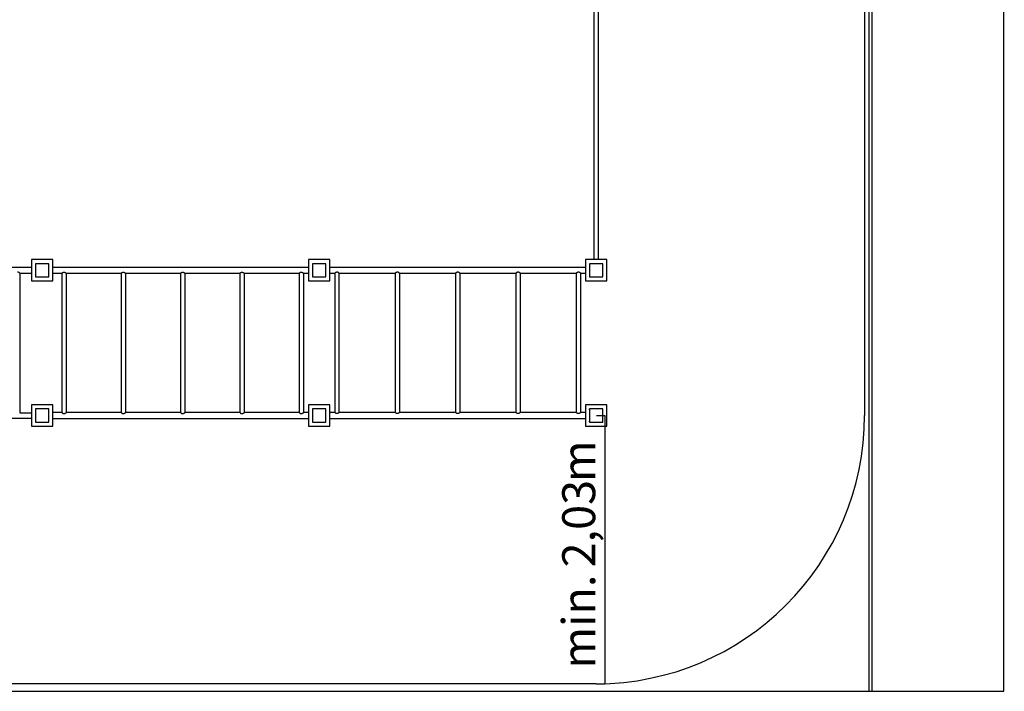
# Model space of a CAD drawing. Units: millimetres. Extents: x -5844 to 7181, y -5338 to 6666.
# Drawn here: x -282 to 7181, y -5338 to -249 of the extents above; entities that cross this region are included whole.
import ezdxf

# ---------------------------------------------------------------- set-up
doc = ezdxf.new("R2010")
doc.units = ezdxf.units.MM
doc.layers.add('1', color=7, linetype='Continuous')
doc.styles.add('SLDTEXTSTYLE0', font='TXT', dxfattribs={"width": 0.75})
doc.dimstyles.new('SLDDIMSTYLE0', dxfattribs={"dimtxt": 250, "dimasz": 3.302, "dimexe": 0, "dimexo": 0.0625, "dimgap": 62.5, "dimtad": 1, "dimrnd": 1e-09, "dimzin": 12, "dimdsep": 46, "dimtxsty": 'SLDTEXTSTYLE0', "dimsah": 1, "dimcen": 0.09, "dimadec": 0, "dimazin": 3, "dimtfac": 1, "dimtofl": 0, "dimtmove": 0, "dimatfit": 3, "dimfxl": 1, "dimfrac": 2, "dimtolj": 1, "dimtzin": 12, "dimarcsym": 0})

# ---------------------------------------------------------------- blocks, each defined once
blk = doc.blocks.new('_D_1')
at = {"layer": '1', "transparency": 16777216}
for p, q in [((6177.7, 5681.8), (7176.3, 5681.8)), ((7175.3, 5681.8), (7175.3, -5336.4)), ((6177.7, -5336.4), (7176.3, -5336.4))]:
    blk.add_line(p, q, dxfattribs=at)
for points in [[(7175.3, 5681.8), (7174.5, 5678.5), (7176, 5678.5)], [(7175.3, -5336.4), (7176, -5333.1), (7174.5, -5333.1)]]:
    blk.add_solid(points, dxfattribs=at)
at = {"layer": '1', "transparency": 16777216, "char_height": 250, "attachment_point": 1, "rotation": 90, "style": 'SLDTEXTSTYLE0'}
for s, insert in [('m', (6853, 443.8)), ('11', (6853, 74.4))]:
    blk.add_mtext(s, dxfattribs=dict(at, insert=insert))
blk = doc.blocks.new('_D_5')
at = {"layer": '1', "transparency": 16777216}
for p, q in [((4089.2, -3247.9), (4153.4, -3247.9)), ((4152.4, -3247.9), (4152.4, -5280.9)), ((4089.2, -5280.9), (4153.4, -5280.9))]:
    blk.add_line(p, q, dxfattribs=at)
for points in [[(4152.4, -3247.9), (4151.7, -3251.2), (4153.1, -3251.2)], [(4152.4, -5280.9), (4153.1, -5277.6), (4151.7, -5277.6)]]:
    blk.add_solid(points, dxfattribs=at)
at = {"layer": '1', "transparency": 16777216, "char_height": 250, "attachment_point": 1, "rotation": 90, "style": 'SLDTEXTSTYLE0'}
for s, insert in [('m', (3830.2, -3752.4)), ('2,03', (3830.2, -4398.9)), ('min.', (3830.2, -5165.9))]:
    blk.add_mtext(s, dxfattribs=dict(at, insert=insert))

msp = doc.modelspace()

# ---------------------------------------------------------------- linework, layer by layer
at = {"color": 7, "linetype": 'Continuous', "lineweight": 25}
for p, q in [((6156.24835, -5337.87624), (6156.24835, 5662.12376)), ((4070.74835, -128.87624), (4070.74835, -2066.87624)), ((4105.74835, -2066.87624), (4105.74835, -128.87624)), ((-192.75165, -2066.87624), (-192.75165, -2228.87624)), ((-30.75165, -2066.87624), (-192.75165, -2066.87624)), ((-30.75165, -2228.87624), (-30.75165, -2066.87624)), ((1907.24835, -2066.87624), (1907.24835, -2228.87624)), ((2069.24835, -2066.87624), (1907.24835, -2066.87624)), ((2069.24835, -2228.87624), (2069.24835, -2066.87624)), ((4006.24835, -2066.87624), (4006.24835, -2228.87624)), ((4168.24835, -2066.87624), (4006.24835, -2066.87624)), ((4168.24835, -2228.87624), (4168.24835, -2066.87624)), ((4169.24835, -2066.87624), (4168.24835, -2066.87624)), ((4169.24835, -2228.87624), (4169.24835, -2066.87624)), ((-192.75165, -2126.67624), (-2130.75165, -2126.67624)), ((-161.75165, -2097.87624), (-161.75165, -2105.37624)), ((-154.25165, -2097.87624), (-161.75165, -2097.87624)), ((-161.75165, -2105.37624), (-161.75165, -2190.37624)), ((-69.25165, -2097.87624), (-154.25165, -2097.87624)), ((-61.75165, -2097.87624), (-69.25165, -2097.87624)), ((-61.75165, -2099.87624), (-62.75165, -2099.87624)), ((-62.75165, -2099.87624), (-62.75165, -2101.63458)), ((-61.75165, -2105.37624), (-61.75165, -2097.87624)), ((-61.75165, -2190.37624), (-61.75165, -2105.37624)), ((1907.24835, -2125.37624), (-30.75165, -2125.37624)), ((1938.24835, -2097.87624), (1938.24835, -2105.37624)), ((1945.74835, -2097.87624), (1938.24835, -2097.87624)), ((1938.24835, -2105.37624), (1938.24835, -2190.37624)), ((2030.74835, -2097.87624), (1945.74835, -2097.87624)), ((2038.24835, -2097.87624), (2030.74835, -2097.87624)), ((2038.24835, -2105.37624), (2038.24835, -2097.87624)), ((2038.24835, -2190.37624), (2038.24835, -2105.37624)), ((4006.24835, -2125.37624), (2069.24835, -2125.37624)), ((4045.74835, -2097.87624), (4037.24835, -2097.87624)), ((4037.24835, -2097.87624), (4037.24835, -2197.87624)), ((4038.24835, -2097.87624), (4038.24835, -2105.37624)), ((4038.24835, -2105.37624), (4038.24835, -2190.37624)), ((4130.74835, -2097.87624), (4045.74835, -2097.87624)), ((4137.24835, -2097.87624), (4130.74835, -2097.87624)), ((4137.24835, -2101.63458), (4137.24835, -2097.87624)), ((4138.24835, -2190.37624), (4138.24835, -2105.37624)), ((-281.75165, -2169.07624), (-192.75165, -2169.07624)), ((-281.75165, -2169.07624), (-281.75165, -3226.67624)), ((-192.75165, -2228.87624), (-30.75165, -2228.87624)), ((-161.75165, -2190.37624), (-161.75165, -2197.87624)), ((-161.75165, -2197.87624), (-154.25165, -2197.87624)), ((-154.25165, -2197.87624), (-69.25165, -2197.87624)), ((-69.25165, -2197.87624), (-61.75165, -2197.87624)), ((-62.75165, -2194.1179), (-62.75165, -2197.87624)), ((-61.75165, -2197.87624), (-61.75165, -2190.37624)), ((-30.75165, -2170.37624), (38.81737, -2170.37624)), ((38.81737, -2170.16534), (38.81737, -3225.59831)), ((73.51289, -2170.37624), (488.48059, -2170.37624)), ((73.81737, -3225.37624), (73.81737, -2170.37624)), ((488.48059, -2170.16534), (488.48059, -3225.59831)), ((523.17611, -2170.37624), (938.14381, -2170.37624)), ((523.48059, -3225.37624), (523.48059, -2170.37624)), ((938.14381, -2170.16534), (938.14381, -3225.59831)), ((972.83933, -2170.37624), (1387.80703, -2170.37624)), ((973.14381, -3225.37624), (973.14381, -2170.37624)), ((1387.80703, -2170.16534), (1387.80703, -3225.59831)), ((1422.50255, -2170.37624), (1837.47025, -2170.37624)), ((1422.80703, -3225.37624), (1422.80703, -2170.37624)), ((1837.47025, -2170.16534), (1837.47025, -3225.59831)), ((1872.16577, -2170.37624), (1907.24835, -2170.37624)), ((1872.47025, -3225.37624), (1872.47025, -2170.37624)), ((1907.24835, -2228.87624), (2069.24835, -2228.87624)), ((1938.24835, -2190.37624), (1938.24835, -2197.87624)), ((1938.24835, -2197.87624), (1945.74835, -2197.87624)), ((1945.74835, -2197.87624), (2030.74835, -2197.87624)), ((2030.74835, -2197.87624), (2038.24835, -2197.87624)), ((2038.24835, -2197.87624), (2038.24835, -2190.37624)), ((2069.24835, -2170.37624), (2105.78756, -2170.37624)), ((2105.74835, -2170.34577), (2105.74835, -3225.40671)), ((2140.72362, -2170.37624), (2563.28756, -2170.37624)), ((2140.74835, -3225.39543), (2140.74835, -2170.35704)), ((2563.24835, -2170.34577), (2563.24835, -3225.40671)), ((2598.22362, -2170.37624), (3020.78756, -2170.37624)), ((2598.24835, -3225.39543), (2598.24835, -2170.35704)), ((3020.74835, -2170.34577), (3020.74835, -3225.40671)), ((3055.72362, -2170.37624), (3478.28756, -2170.37624)), ((3055.74835, -3225.39543), (3055.74835, -2170.35704)), ((3478.24835, -2170.34577), (3478.24835, -3225.40671)), ((3513.22362, -2170.37624), (3935.78756, -2170.37624)), ((3513.24835, -3225.39543), (3513.24835, -2170.35704)), ((3935.74835, -2170.34577), (3935.74835, -3225.40671)), ((3970.72362, -2170.37624), (4006.24835, -2170.37624)), ((3970.74835, -3225.39543), (3970.74835, -2170.35704)), ((4006.24835, -2228.87624), (4168.24835, -2228.87624)), ((4037.24835, -2195.87624), (4038.24835, -2195.87624)), ((4037.24835, -2197.87624), (4045.74835, -2197.87624)), ((4038.24835, -2190.37624), (4038.24835, -2195.87624)), ((4038.24835, -2195.87624), (4038.24835, -2197.87624)), ((4045.74835, -2197.87624), (4130.74835, -2197.87624)), ((4130.74835, -2197.87624), (4137.24835, -2197.87624)), ((4137.24835, -2197.87624), (4137.24835, -2194.1179)), ((4168.24835, -2228.87624), (4169.24835, -2228.87624)), ((-192.75165, -3166.87624), (-192.75165, -3328.87624)), ((-30.75165, -3166.87624), (-192.75165, -3166.87624)), ((-154.25165, -3197.87624), (-161.75165, -3197.87624)), ((-161.75165, -3197.87624), (-161.75165, -3205.37624)), ((-161.75165, -3205.37624), (-161.75165, -3290.37624)), ((-69.25165, -3197.87624), (-154.25165, -3197.87624)), ((-61.75165, -3197.87624), (-69.25165, -3197.87624)), ((-61.75165, -3199.87624), (-62.75165, -3199.87624)), ((-62.75165, -3199.87624), (-62.75165, -3201.63458)), ((-61.75165, -3205.37624), (-61.75165, -3197.87624)), ((-61.75165, -3290.37624), (-61.75165, -3205.37624)), ((-30.75165, -3328.87624), (-30.75165, -3166.87624)), ((1907.24835, -3166.87624), (1907.24835, -3328.87624)), ((2069.24835, -3166.87624), (1907.24835, -3166.87624)), ((1938.24835, -3197.87624), (1938.24835, -3205.37624)), ((1945.74835, -3197.87624), (1938.24835, -3197.87624)), ((1938.24835, -3205.37624), (1938.24835, -3290.37624)), ((2030.74835, -3197.87624), (1945.74835, -3197.87624)), ((2038.24835, -3197.87624), (2030.74835, -3197.87624)), ((2038.24835, -3205.37624), (2038.24835, -3197.87624)), ((2038.24835, -3290.37624), (2038.24835, -3205.37624)), ((2069.24835, -3328.87624), (2069.24835, -3166.87624)), ((4006.24835, -3166.87624), (4006.24835, -3328.87624)), ((4168.24835, -3166.87624), (4006.24835, -3166.87624)), ((4045.74835, -3197.87624), (4037.24835, -3197.87624)), ((4037.24835, -3197.87624), (4037.24835, -3297.87624)), ((4038.24835, -3205.37624), (4038.24835, -3197.87624)), ((4038.24835, -3205.37624), (4038.24835, -3290.37624)), ((4130.74835, -3197.87624), (4045.74835, -3197.87624)), ((4137.24835, -3197.87624), (4130.74835, -3197.87624)), ((4137.24835, -3201.63458), (4137.24835, -3197.87624)), ((4138.24835, -3290.37624), (4138.24835, -3205.37624)), ((4168.24835, -3328.87624), (4168.24835, -3166.87624)), ((-2130.75165, -3269.07624), (-192.75165, -3269.07624)), ((-281.75165, -3226.67624), (-192.75165, -3226.67624)), ((38.81737, -3225.37624), (-30.75165, -3225.37624)), ((-30.75165, -3270.37624), (1907.24835, -3270.37624)), ((488.48059, -3225.37624), (73.52715, -3225.37624)), ((938.14381, -3225.37624), (523.19037, -3225.37624)), ((1387.80703, -3225.37624), (972.85359, -3225.37624)), ((1837.47025, -3225.37624), (1422.51681, -3225.37624)), ((1907.24835, -3225.37624), (1872.18003, -3225.37624)), ((2105.78756, -3225.37624), (2069.24835, -3225.37624)), ((2069.24835, -3270.37624), (4006.24835, -3270.37624)), ((2563.28756, -3225.37624), (2140.72362, -3225.37624)), ((3020.78756, -3225.37624), (2598.22362, -3225.37624)), ((3478.28756, -3225.37624), (3055.72362, -3225.37624)), ((3935.78756, -3225.37624), (3513.22362, -3225.37624)), ((4006.24835, -3225.37624), (3970.72362, -3225.37624)), ((-192.75165, -3328.87624), (-30.75165, -3328.87624)), ((-161.75165, -3290.37624), (-161.75165, -3297.87624)), ((-161.75165, -3297.87624), (-154.25165, -3297.87624)), ((-154.25165, -3297.87624), (-69.25165, -3297.87624)), ((-69.25165, -3297.87624), (-61.75165, -3297.87624)), ((-62.75165, -3294.1179), (-62.75165, -3297.87624)), ((-61.75165, -3297.87624), (-61.75165, -3290.37624)), ((1907.24835, -3328.87624), (2069.24835, -3328.87624)), ((1938.24835, -3290.37624), (1938.24835, -3297.87624)), ((1938.24835, -3297.87624), (1945.74835, -3297.87624)), ((1945.74835, -3297.87624), (2030.74835, -3297.87624)), ((2030.74835, -3297.87624), (2038.24835, -3297.87624)), ((2038.24835, -3297.87624), (2038.24835, -3290.37624)), ((4006.24835, -3328.87624), (4168.24835, -3328.87624)), ((4038.24835, -3295.87624), (4037.24835, -3295.87624)), ((4037.24835, -3297.87624), (4045.74835, -3297.87624)), ((4038.24835, -3295.87624), (4038.24835, -3290.37624)), ((4045.74835, -3297.87624), (4130.74835, -3297.87624)), ((4130.74835, -3297.87624), (4137.24835, -3297.87624)), ((4137.24835, -3297.87624), (4137.24835, -3294.1179)), ((-5843.75165, -5337.87624), (6156.24835, -5337.87624))]:
    msp.add_line(p, q, dxfattribs=at)
for centre, start, end in [((-154.25165, -2105.37624), 90, 180), ((-69.25165, -2105.37624), 0, 90), ((1945.74835, -2105.37624), 90, 180), ((2030.74835, -2105.37624), 360, 90), ((4045.74835, -2105.37624), 90, 180), ((4130.74835, -2105.37624), 0, 90), ((-154.25165, -2190.37624), 180, 270), ((-69.25165, -2190.37624), 270, 0), ((1945.74835, -2190.37624), 180, 270), ((2030.74835, -2190.37624), 270, 360), ((4045.74835, -2190.37624), 180, 270), ((4130.74835, -2190.37624), 270, 0), ((-154.25165, -3205.37624), 90, 180), ((-69.25165, -3205.37624), 0, 90), ((1945.74835, -3205.37624), 90, 180), ((2030.74835, -3205.37624), 0, 90), ((4045.74835, -3205.37624), 90, 180), ((4130.74835, -3205.37624), 0, 90), ((-154.25165, -3290.37624), 180, 270), ((-69.25165, -3290.37624), 270, 0), ((1945.74835, -3290.37624), 180, 270), ((2030.74835, -3290.37624), 270, 0), ((4045.74835, -3290.37624), 180, 270), ((4130.74835, -3290.37624), 270, 0)]:
    msp.add_arc(centre, 7.5, start, end, dxfattribs=at)
for points, knots in [([(-281.75165, -2169.07624), (-281.81777, -2169.02355), (-281.91717, -2168.94432), (-282.5141, -2168.47418), (-283.1053, -2168.01586), (-283.85932, -2167.4398), (-284.71409, -2166.80422), (-285.70441, -2166.08741), (-286.9385, -2165.23146), (-288.44294, -2164.25053), (-290.21076, -2163.21283), (-291.94776, -2162.32939), (-293.65024, -2161.64067), (-295.78289, -2160.95649), (-297.467, -2160.8281), (-298.60165, -2160.7416)], [0, 0, 0, 0, 0.123150117, 0.1851547424, 0.2497477099, 0.3113031082, 0.3774355125, 0.4354665021, 0.501979915, 0.5924031467, 0.6715316519, 0.7540766372, 0.8201155822, 0.878804458, 1, 1, 1, 1]), ([(38.82381, -2170.16534), (38.84773, -2170.04964), (38.89733, -2169.80972), (39.35256, -2169.17335), (40.09917, -2168.34402), (41.21523, -2167.28873), (42.71793, -2166.05494), (44.56511, -2164.77145), (46.6508, -2163.59582), (48.78944, -2162.71539), (51.02573, -2162.13027), (52.51888, -2162.05611), (53.27853, -2162.01837)], [0, 0, 0, 0, 0.0851936776, 0.1766618304, 0.2741830886, 0.3736993389, 0.490612617, 0.6100083496, 0.7155330446, 0.8234950121, 0.9102019938, 1, 1, 1, 1]), ([(53.27853, -2162.01837), (54.05962, -2162.0574), (55.65543, -2162.13712), (58.17517, -2162.77452), (60.75499, -2163.74944), (63.31439, -2164.98627), (65.72381, -2166.29908), (67.89193, -2167.5498), (69.80732, -2168.66006), (71.32728, -2169.50392), (72.47413, -2170.06565), (73.20457, -2170.35369), (73.42844, -2170.34793), (73.51296, -2170.34576)], [0, 0, 0, 0, 0.0814535546, 0.1664140309, 0.2667894483, 0.370026398, 0.4735791609, 0.5792641399, 0.6778226009, 0.7789754587, 0.8623386394, 0.9480275232, 1, 1, 1, 1]), ([(488.48703, -2170.16534), (488.51095, -2170.04964), (488.56055, -2169.80972), (489.01578, -2169.17335), (489.76239, -2168.34402), (490.87845, -2167.28873), (492.38115, -2166.05494), (494.22833, -2164.77145), (496.31402, -2163.59582), (498.45266, -2162.71539), (500.68895, -2162.13027), (502.1821, -2162.05611), (502.94175, -2162.01837)], [0, 0, 0, 0, 0.0851936776, 0.1766618304, 0.2741830886, 0.3736993389, 0.490612617, 0.6100083496, 0.7155330446, 0.8234950121, 0.9102019938, 1, 1, 1, 1]), ([(502.94175, -2162.01837), (503.72284, -2162.0574), (505.31865, -2162.13712), (507.83839, -2162.77452), (510.41821, -2163.74944), (512.97761, -2164.98627), (515.38703, -2166.29908), (517.55515, -2167.5498), (519.47054, -2168.66006), (520.9905, -2169.50392), (522.13735, -2170.06565), (522.86779, -2170.35369), (523.09166, -2170.34793), (523.17618, -2170.34576)], [0, 0, 0, 0, 0.08145355461, 0.16641403091, 0.26678944827, 0.37002639802, 0.47357916086, 0.5792641399, 0.67782260091, 0.77897545871, 0.86233863935, 0.94802752316, 1, 1, 1, 1]), ([(938.15025, -2170.16534), (938.17417, -2170.04964), (938.22377, -2169.80972), (938.679, -2169.17335), (939.42561, -2168.34402), (940.54167, -2167.28873), (942.04437, -2166.05494), (943.89155, -2164.77145), (945.97724, -2163.59582), (948.11588, -2162.71539), (950.35217, -2162.13027), (951.84532, -2162.05611), (952.60497, -2162.01837)], [0, 0, 0, 0, 0.08519367756, 0.1766618304, 0.27418308856, 0.37369933891, 0.49061261703, 0.61000834963, 0.71553304459, 0.82349501214, 0.91020199382, 1, 1, 1, 1]), ([(952.60497, -2162.01837), (953.38606, -2162.0574), (954.98187, -2162.13712), (957.50161, -2162.77452), (960.08143, -2163.74944), (962.64083, -2164.98627), (965.05025, -2166.29908), (967.21837, -2167.5498), (969.13376, -2168.66006), (970.65372, -2169.50392), (971.80057, -2170.06565), (972.53101, -2170.35369), (972.75488, -2170.34793), (972.8394, -2170.34576)], [0, 0, 0, 0, 0.0814535546, 0.1664140309, 0.2667894483, 0.370026398, 0.4735791609, 0.5792641399, 0.6778226009, 0.7789754587, 0.8623386394, 0.9480275232, 1, 1, 1, 1]), ([(1387.81347, -2170.16534), (1387.83739, -2170.04964), (1387.88699, -2169.80972), (1388.34222, -2169.17335), (1389.08883, -2168.34402), (1390.20489, -2167.28873), (1391.70759, -2166.05494), (1393.55477, -2164.77145), (1395.64046, -2163.59582), (1397.7791, -2162.71539), (1400.01539, -2162.13027), (1401.50854, -2162.05611), (1402.26819, -2162.01837)], [0, 0, 0, 0, 0.08519367756, 0.1766618304, 0.27418308856, 0.37369933891, 0.49061261703, 0.61000834963, 0.71553304459, 0.82349501214, 0.91020199382, 1, 1, 1, 1]), ([(1402.26819, -2162.01837), (1403.04928, -2162.0574), (1404.64509, -2162.13712), (1407.16483, -2162.77452), (1409.74465, -2163.74944), (1412.30405, -2164.98627), (1414.71347, -2166.29908), (1416.88159, -2167.5498), (1418.79698, -2168.66006), (1420.31694, -2169.50392), (1421.46379, -2170.06565), (1422.19423, -2170.35369), (1422.4181, -2170.34793), (1422.50262, -2170.34576)], [0, 0, 0, 0, 0.0814535546, 0.1664140309, 0.2667894483, 0.370026398, 0.4735791609, 0.5792641399, 0.6778226009, 0.7789754587, 0.8623386394, 0.9480275232, 1, 1, 1, 1]), ([(1837.47669, -2170.16534), (1837.50061, -2170.04964), (1837.55021, -2169.80972), (1838.00544, -2169.17335), (1838.75205, -2168.34402), (1839.86811, -2167.28873), (1841.37081, -2166.05494), (1843.21799, -2164.77145), (1845.30368, -2163.59582), (1847.44232, -2162.71539), (1849.67861, -2162.13027), (1851.17176, -2162.05611), (1851.93141, -2162.01837)], [0, 0, 0, 0, 0.0851936776, 0.1766618304, 0.2741830886, 0.3736993389, 0.490612617, 0.6100083496, 0.7155330446, 0.8234950121, 0.9102019938, 1, 1, 1, 1]), ([(1851.93141, -2162.01837), (1852.7125, -2162.0574), (1854.30831, -2162.13712), (1856.82805, -2162.77452), (1859.40787, -2163.74944), (1861.96727, -2164.98627), (1864.37669, -2166.29908), (1866.54481, -2167.5498), (1868.4602, -2168.66006), (1869.98016, -2169.50392), (1871.12701, -2170.06565), (1871.85745, -2170.35369), (1872.08132, -2170.34793), (1872.16584, -2170.34576)], [0, 0, 0, 0, 0.0814535546, 0.1664140309, 0.2667894483, 0.370026398, 0.4735791609, 0.5792641399, 0.6778226009, 0.7789754587, 0.8623386394, 0.9480275232, 1, 1, 1, 1]), ([(2123.24835, -2162.01837), (2122.46071, -2162.0574), (2120.85151, -2162.13712), (2118.38688, -2162.77452), (2115.92574, -2163.74944), (2113.55911, -2164.98627), (2111.40761, -2166.29908), (2109.55415, -2167.5498), (2108.00858, -2168.66006), (2106.88168, -2169.50392), (2106.14832, -2170.06565), (2105.77732, -2170.35369), (2105.78475, -2170.34793), (2105.78756, -2170.34576)], [0, 0, 0, 0, 0.08145355461, 0.1664140309, 0.26678944825, 0.370026398, 0.47357916083, 0.57926413987, 0.67782260087, 0.77897545868, 0.86233863931, 0.94802752312, 1, 1, 1, 1]), ([(2140.72362, -2170.35703), (2140.73143, -2170.36309), (2140.78511, -2170.4048), (2140.54713, -2170.2196), (2140.01788, -2169.81156), (2139.17943, -2169.17555), (2138.05245, -2168.3434), (2136.56467, -2167.28893), (2134.70854, -2166.05488), (2132.55499, -2164.77147), (2130.22164, -2163.59581), (2127.90861, -2162.71539), (2125.55166, -2162.13027), (2124.02503, -2162.05611), (2123.24835, -2162.01837)], [0, 0, 0, 0, 0.0148295226, 0.1020272984, 0.1818582072, 0.2636612257, 0.3508777382, 0.4398784386, 0.544437881, 0.6512174652, 0.745591718, 0.8421457049, 0.9196906493, 1, 1, 1, 1]), ([(2580.74835, -2162.01837), (2579.96071, -2162.0574), (2578.35151, -2162.13712), (2575.88688, -2162.77452), (2573.42574, -2163.74944), (2571.05911, -2164.98627), (2568.90761, -2166.29908), (2567.05415, -2167.5498), (2565.50858, -2168.66006), (2564.38168, -2169.50392), (2563.64832, -2170.06565), (2563.27732, -2170.35369), (2563.28475, -2170.34793), (2563.28756, -2170.34576)], [0, 0, 0, 0, 0.0814535546, 0.1664140309, 0.2667894483, 0.370026398, 0.4735791609, 0.5792641399, 0.6778226009, 0.7789754587, 0.8623386393, 0.9480275232, 1, 1, 1, 1]), ([(2598.22362, -2170.35703), (2598.23143, -2170.36309), (2598.28511, -2170.4048), (2598.04713, -2170.2196), (2597.51788, -2169.81156), (2596.67943, -2169.17555), (2595.55245, -2168.3434), (2594.06467, -2167.28893), (2592.20854, -2166.05488), (2590.05499, -2164.77147), (2587.72164, -2163.59581), (2585.40861, -2162.71539), (2583.05166, -2162.13027), (2581.52503, -2162.05611), (2580.74835, -2162.01837)], [0, 0, 0, 0, 0.0148295225, 0.1020272984, 0.1818582072, 0.2636612257, 0.3508777381, 0.4398784386, 0.544437881, 0.6512174652, 0.7455917179, 0.8421457049, 0.9196906493, 1, 1, 1, 1]), ([(3038.24835, -2162.01837), (3037.46071, -2162.0574), (3035.85151, -2162.13712), (3033.38688, -2162.77452), (3030.92574, -2163.74944), (3028.55911, -2164.98627), (3026.40761, -2166.29908), (3024.55415, -2167.5498), (3023.00858, -2168.66006), (3021.88168, -2169.50392), (3021.14832, -2170.06565), (3020.77732, -2170.35369), (3020.78475, -2170.34793), (3020.78756, -2170.34576)], [0, 0, 0, 0, 0.0814535546, 0.1664140309, 0.2667894483, 0.370026398, 0.4735791609, 0.5792641399, 0.6778226009, 0.7789754587, 0.8623386393, 0.9480275232, 1, 1, 1, 1]), ([(3055.72362, -2170.35703), (3055.73143, -2170.36309), (3055.78511, -2170.4048), (3055.54713, -2170.2196), (3055.01788, -2169.81156), (3054.17943, -2169.17555), (3053.05245, -2168.3434), (3051.56467, -2167.28893), (3049.70854, -2166.05488), (3047.55499, -2164.77147), (3045.22164, -2163.59581), (3042.90861, -2162.71539), (3040.55166, -2162.13027), (3039.02503, -2162.05611), (3038.24835, -2162.01837)], [0, 0, 0, 0, 0.0148295225, 0.1020272984, 0.1818582072, 0.2636612257, 0.3508777381, 0.4398784386, 0.544437881, 0.6512174652, 0.7455917179, 0.8421457049, 0.9196906493, 1, 1, 1, 1]), ([(3495.74835, -2162.01837), (3494.96071, -2162.0574), (3493.35151, -2162.13712), (3490.88688, -2162.77452), (3488.42574, -2163.74944), (3486.05911, -2164.98627), (3483.90761, -2166.29908), (3482.05415, -2167.5498), (3480.50858, -2168.66006), (3479.38168, -2169.50392), (3478.64832, -2170.06565), (3478.27732, -2170.35369), (3478.28475, -2170.34793), (3478.28756, -2170.34576)], [0, 0, 0, 0, 0.08145355461, 0.16641403091, 0.26678944826, 0.37002639801, 0.47357916085, 0.57926413989, 0.6778226009, 0.77897545871, 0.86233863935, 0.94802752316, 1, 1, 1, 1]), ([(3513.22362, -2170.35703), (3513.23143, -2170.36309), (3513.28511, -2170.4048), (3513.04713, -2170.2196), (3512.51788, -2169.81156), (3511.67943, -2169.17555), (3510.55245, -2168.3434), (3509.06467, -2167.28893), (3507.20854, -2166.05488), (3505.05499, -2164.77147), (3502.72164, -2163.59581), (3500.40861, -2162.71539), (3498.05166, -2162.13027), (3496.52503, -2162.05611), (3495.74835, -2162.01837)], [0, 0, 0, 0, 0.0148295225, 0.1020272984, 0.1818582072, 0.2636612257, 0.3508777381, 0.4398784386, 0.544437881, 0.6512174652, 0.7455917179, 0.8421457049, 0.9196906493, 1, 1, 1, 1]), ([(3953.24835, -2162.01837), (3952.46071, -2162.0574), (3950.85151, -2162.13712), (3948.38688, -2162.77452), (3945.92574, -2163.74944), (3943.55911, -2164.98627), (3941.40761, -2166.29908), (3939.55415, -2167.5498), (3938.00858, -2168.66006), (3936.88168, -2169.50392), (3936.14832, -2170.06565), (3935.77732, -2170.35369), (3935.78475, -2170.34793), (3935.78756, -2170.34576)], [0, 0, 0, 0, 0.0814535546, 0.1664140309, 0.2667894483, 0.370026398, 0.4735791609, 0.5792641399, 0.6778226009, 0.7789754587, 0.8623386393, 0.9480275232, 1, 1, 1, 1]), ([(3970.72362, -2170.35703), (3970.73143, -2170.36309), (3970.78511, -2170.4048), (3970.54713, -2170.2196), (3970.01788, -2169.81156), (3969.17943, -2169.17555), (3968.05245, -2168.3434), (3966.56467, -2167.28893), (3964.70854, -2166.05488), (3962.55499, -2164.77147), (3960.22164, -2163.59581), (3957.90861, -2162.71539), (3955.55166, -2162.13027), (3954.02503, -2162.05611), (3953.24835, -2162.01837)], [0, 0, 0, 0, 0.0148295225, 0.1020272984, 0.1818582072, 0.2636612257, 0.3508777381, 0.4398784386, 0.544437881, 0.6512174652, 0.7455917179, 0.8421457049, 0.9196906493, 1, 1, 1, 1]), ([(38.83822, -3225.59831), (38.83148, -3225.60843), (38.77911, -3225.68717), (38.98744, -3226.06426), (39.46175, -3226.7156), (40.28345, -3227.5932), (41.47017, -3228.68609), (43.06042, -3229.95503), (44.96618, -3231.23033), (47.05735, -3232.34513), (49.07523, -3233.12776), (51.09461, -3233.60128), (53.00071, -3233.77805), (54.97433, -3233.67538), (57.12286, -3233.27442), (59.41844, -3232.54114), (62.032, -3231.41597), (64.7444, -3230.00726), (67.27446, -3228.56217), (69.40889, -3227.32108), (71.02524, -3226.41055), (72.2616, -3225.78272), (73.10746, -3225.4274), (73.39792, -3225.40529), (73.52727, -3225.39545)], [0, 0, 0, 0, 0.0062342482, 0.0484655379, 0.0917140348, 0.1384386472, 0.1861107621, 0.2423483559, 0.299813149, 0.3471799471, 0.3956093454, 0.4310559995, 0.4674543961, 0.5029394217, 0.5395092333, 0.5864476088, 0.6346923268, 0.6987206162, 0.7645905669, 0.8180680049, 0.8729593539, 0.917492888, 0.963258541, 1, 1, 1, 1]), ([(488.50144, -3225.59831), (488.4947, -3225.60843), (488.44233, -3225.68717), (488.65066, -3226.06426), (489.12497, -3226.7156), (489.94667, -3227.5932), (491.13339, -3228.68609), (492.72364, -3229.95503), (494.6294, -3231.23033), (496.72057, -3232.34513), (498.73845, -3233.12776), (500.75783, -3233.60128), (502.66393, -3233.77805), (504.63755, -3233.67538), (506.78608, -3233.27442), (509.08166, -3232.54114), (511.69522, -3231.41597), (514.40762, -3230.00726), (516.93768, -3228.56217), (519.07211, -3227.32108), (520.68846, -3226.41055), (521.92482, -3225.78272), (522.77068, -3225.4274), (523.06114, -3225.40529), (523.19049, -3225.39545)], [0, 0, 0, 0, 0.0062342482, 0.0484655379, 0.0917140348, 0.1384386472, 0.1861107621, 0.2423483559, 0.299813149, 0.3471799471, 0.3956093454, 0.4310559995, 0.4674543961, 0.5029394217, 0.5395092333, 0.5864476088, 0.6346923268, 0.6987206162, 0.7645905669, 0.8180680049, 0.8729593539, 0.917492888, 0.963258541, 1, 1, 1, 1]), ([(938.16466, -3225.59831), (938.15792, -3225.60843), (938.10555, -3225.68717), (938.31388, -3226.06426), (938.78819, -3226.7156), (939.60989, -3227.5932), (940.79661, -3228.68609), (942.38686, -3229.95503), (944.29262, -3231.23033), (946.38379, -3232.34513), (948.40167, -3233.12776), (950.42105, -3233.60128), (952.32715, -3233.77805), (954.30077, -3233.67538), (956.4493, -3233.27442), (958.74488, -3232.54114), (961.35844, -3231.41597), (964.07084, -3230.00726), (966.6009, -3228.56217), (968.73533, -3227.32108), (970.35168, -3226.41055), (971.58804, -3225.78272), (972.4339, -3225.4274), (972.72436, -3225.40529), (972.85371, -3225.39545)], [0, 0, 0, 0, 0.00623424817, 0.04846553786, 0.09171403482, 0.13843864717, 0.18611076205, 0.24234835585, 0.29981314896, 0.34717994714, 0.39560934542, 0.4310559995, 0.46745439614, 0.50293942171, 0.53950923332, 0.58644760877, 0.63469232675, 0.69872061621, 0.76459056692, 0.81806800488, 0.87295935393, 0.91749288797, 0.96325854095, 1, 1, 1, 1]), ([(1387.82788, -3225.59831), (1387.82114, -3225.60843), (1387.76877, -3225.68717), (1387.9771, -3226.06426), (1388.45141, -3226.7156), (1389.27311, -3227.5932), (1390.45983, -3228.68609), (1392.05008, -3229.95503), (1393.95584, -3231.23033), (1396.04701, -3232.34513), (1398.06489, -3233.12776), (1400.08427, -3233.60128), (1401.99037, -3233.77805), (1403.96399, -3233.67538), (1406.11252, -3233.27442), (1408.4081, -3232.54114), (1411.02166, -3231.41597), (1413.73406, -3230.00726), (1416.26412, -3228.56217), (1418.39855, -3227.32108), (1420.0149, -3226.41055), (1421.25126, -3225.78272), (1422.09712, -3225.4274), (1422.38758, -3225.40529), (1422.51693, -3225.39545)], [0, 0, 0, 0, 0.00623424817, 0.04846553786, 0.09171403482, 0.13843864717, 0.18611076205, 0.24234835585, 0.29981314896, 0.34717994714, 0.39560934542, 0.4310559995, 0.46745439614, 0.50293942171, 0.53950923332, 0.58644760877, 0.63469232675, 0.69872061621, 0.76459056692, 0.81806800488, 0.87295935393, 0.91749288797, 0.96325854095, 1, 1, 1, 1]), ([(1837.4911, -3225.59831), (1837.48436, -3225.60843), (1837.43199, -3225.68717), (1837.64032, -3226.06426), (1838.11463, -3226.7156), (1838.93633, -3227.5932), (1840.12305, -3228.68609), (1841.7133, -3229.95503), (1843.61906, -3231.23033), (1845.71023, -3232.34513), (1847.72811, -3233.12776), (1849.74749, -3233.60128), (1851.65359, -3233.77805), (1853.62721, -3233.67538), (1855.77574, -3233.27442), (1858.07132, -3232.54114), (1860.68488, -3231.41597), (1863.39728, -3230.00726), (1865.92734, -3228.56217), (1868.06177, -3227.32108), (1869.67812, -3226.41055), (1870.91448, -3225.78272), (1871.76034, -3225.4274), (1872.0508, -3225.40529), (1872.18015, -3225.39545)], [0, 0, 0, 0, 0.0062342482, 0.0484655379, 0.0917140348, 0.1384386472, 0.1861107621, 0.2423483559, 0.299813149, 0.3471799471, 0.3956093454, 0.4310559995, 0.4674543961, 0.5029394217, 0.5395092333, 0.5864476088, 0.6346923268, 0.6987206162, 0.7645905669, 0.8180680049, 0.8729593539, 0.917492888, 0.963258541, 1, 1, 1, 1]), ([(2123.24835, -3233.7341), (2122.46071, -3233.69508), (2120.85151, -3233.61536), (2118.38688, -3232.97795), (2115.92574, -3232.00303), (2113.55911, -3230.76621), (2111.40761, -3229.4534), (2109.55415, -3228.20268), (2108.00858, -3227.09242), (2106.88168, -3226.24856), (2106.14832, -3225.68683), (2105.77732, -3225.39879), (2105.78475, -3225.40454), (2105.78756, -3225.40672)], [0, 0, 0, 0, 0.08145355461, 0.16641403091, 0.26678944827, 0.37002639802, 0.47357916086, 0.5792641399, 0.67782260091, 0.77897545871, 0.86233863935, 0.94802752316, 1, 1, 1, 1]), ([(2140.72362, -3225.39545), (2140.73143, -3225.38939), (2140.78511, -3225.34768), (2140.54713, -3225.53288), (2140.01788, -3225.94091), (2139.17943, -3226.57692), (2138.05245, -3227.40908), (2136.56467, -3228.46355), (2134.70854, -3229.6976), (2132.55499, -3230.98101), (2130.22164, -3232.15666), (2127.90861, -3233.03708), (2125.55166, -3233.6222), (2124.02503, -3233.69637), (2123.24835, -3233.7341)], [0, 0, 0, 0, 0.0148295225, 0.1020272984, 0.1818582072, 0.2636612257, 0.3508777381, 0.4398784386, 0.544437881, 0.6512174652, 0.7455917179, 0.8421457049, 0.9196906493, 1, 1, 1, 1]), ([(2580.74835, -3233.7341), (2579.96071, -3233.69508), (2578.35151, -3233.61536), (2575.88688, -3232.97795), (2573.42574, -3232.00303), (2571.05911, -3230.76621), (2568.90761, -3229.4534), (2567.05415, -3228.20268), (2565.50858, -3227.09242), (2564.38168, -3226.24856), (2563.64832, -3225.68683), (2563.27732, -3225.39879), (2563.28475, -3225.40454), (2563.28756, -3225.40672)], [0, 0, 0, 0, 0.08145355461, 0.16641403091, 0.26678944827, 0.37002639802, 0.47357916086, 0.5792641399, 0.67782260091, 0.77897545871, 0.86233863935, 0.94802752316, 1, 1, 1, 1]), ([(2598.22362, -3225.39545), (2598.23143, -3225.38939), (2598.28511, -3225.34768), (2598.04713, -3225.53288), (2597.51788, -3225.94091), (2596.67943, -3226.57692), (2595.55245, -3227.40908), (2594.06467, -3228.46355), (2592.20854, -3229.6976), (2590.05499, -3230.98101), (2587.72164, -3232.15666), (2585.40861, -3233.03708), (2583.05166, -3233.6222), (2581.52503, -3233.69637), (2580.74835, -3233.7341)], [0, 0, 0, 0, 0.0148295225, 0.1020272984, 0.1818582072, 0.2636612257, 0.3508777381, 0.4398784386, 0.544437881, 0.6512174652, 0.7455917179, 0.8421457049, 0.9196906493, 1, 1, 1, 1]), ([(3038.24835, -3233.7341), (3037.46071, -3233.69508), (3035.85151, -3233.61536), (3033.38688, -3232.97795), (3030.92574, -3232.00303), (3028.55911, -3230.76621), (3026.40761, -3229.4534), (3024.55415, -3228.20268), (3023.00858, -3227.09242), (3021.88168, -3226.24856), (3021.14832, -3225.68683), (3020.77732, -3225.39879), (3020.78475, -3225.40454), (3020.78756, -3225.40672)], [0, 0, 0, 0, 0.08145355461, 0.16641403091, 0.26678944827, 0.37002639802, 0.47357916086, 0.5792641399, 0.67782260091, 0.77897545871, 0.86233863935, 0.94802752316, 1, 1, 1, 1]), ([(3055.72362, -3225.39545), (3055.73143, -3225.38939), (3055.78511, -3225.34768), (3055.54713, -3225.53288), (3055.01788, -3225.94091), (3054.17943, -3226.57692), (3053.05245, -3227.40908), (3051.56467, -3228.46355), (3049.70854, -3229.6976), (3047.55499, -3230.98101), (3045.22164, -3232.15666), (3042.90861, -3233.03708), (3040.55166, -3233.6222), (3039.02503, -3233.69637), (3038.24835, -3233.7341)], [0, 0, 0, 0, 0.0148295225, 0.1020272984, 0.1818582072, 0.2636612257, 0.3508777381, 0.4398784386, 0.544437881, 0.6512174652, 0.7455917179, 0.8421457049, 0.9196906493, 1, 1, 1, 1]), ([(3495.74835, -3233.7341), (3494.96071, -3233.69508), (3493.35151, -3233.61536), (3490.88688, -3232.97795), (3488.42574, -3232.00303), (3486.05911, -3230.76621), (3483.90761, -3229.4534), (3482.05415, -3228.20268), (3480.50858, -3227.09242), (3479.38168, -3226.24856), (3478.64832, -3225.68683), (3478.27732, -3225.39879), (3478.28475, -3225.40454), (3478.28756, -3225.40672)], [0, 0, 0, 0, 0.0814535546, 0.1664140309, 0.2667894483, 0.370026398, 0.4735791609, 0.5792641399, 0.6778226009, 0.7789754587, 0.8623386393, 0.9480275232, 1, 1, 1, 1]), ([(3513.22362, -3225.39545), (3513.23143, -3225.38939), (3513.28511, -3225.34768), (3513.04713, -3225.53288), (3512.51788, -3225.94091), (3511.67943, -3226.57692), (3510.55245, -3227.40908), (3509.06467, -3228.46355), (3507.20854, -3229.6976), (3505.05499, -3230.98101), (3502.72164, -3232.15666), (3500.40861, -3233.03708), (3498.05166, -3233.6222), (3496.52503, -3233.69637), (3495.74835, -3233.7341)], [0, 0, 0, 0, 0.0148295225, 0.1020272984, 0.1818582072, 0.2636612257, 0.3508777381, 0.4398784386, 0.544437881, 0.6512174652, 0.7455917179, 0.8421457049, 0.9196906493, 1, 1, 1, 1]), ([(3953.24835, -3233.7341), (3952.46071, -3233.69508), (3950.85151, -3233.61536), (3948.38688, -3232.97795), (3945.92574, -3232.00303), (3943.55911, -3230.76621), (3941.40761, -3229.4534), (3939.55415, -3228.20268), (3938.00858, -3227.09242), (3936.88168, -3226.24856), (3936.14832, -3225.68683), (3935.77732, -3225.39879), (3935.78475, -3225.40454), (3935.78756, -3225.40672)], [0, 0, 0, 0, 0.0814535546, 0.1664140309, 0.2667894483, 0.370026398, 0.4735791609, 0.5792641399, 0.6778226009, 0.7789754587, 0.8623386393, 0.9480275232, 1, 1, 1, 1]), ([(3970.72362, -3225.39545), (3970.73143, -3225.38939), (3970.78511, -3225.34768), (3970.54713, -3225.53288), (3970.01788, -3225.94091), (3969.17943, -3226.57692), (3968.05245, -3227.40908), (3966.56467, -3228.46355), (3964.70854, -3229.6976), (3962.55499, -3230.98101), (3960.22164, -3232.15666), (3957.90861, -3233.03708), (3955.55166, -3233.6222), (3954.02503, -3233.69637), (3953.24835, -3233.7341)], [0, 0, 0, 0, 0.0148295225, 0.1020272984, 0.1818582072, 0.2636612257, 0.3508777381, 0.4398784386, 0.544437881, 0.6512174652, 0.7455917179, 0.8421457049, 0.9196906493, 1, 1, 1, 1])]:
    msp.add_open_spline(points, degree=3, knots=knots, dxfattribs=at)
at = {"layer": '1'}
for p, q in [((6176.74835, 5681.80781), (6176.74835, -5336.37624)), ((6121.24835, 3152.12376), (6121.24835, -3247.87624)), ((4088.24835, -5280.87624), (-2211.75165, -5280.87624)), ((-5843.4357, -5336.37624), (6176.74835, -5336.37624))]:
    msp.add_line(p, q, dxfattribs=at)
msp.add_arc((4088.24835, -3247.87624), 2033, 270, 0, dxfattribs=at)

# ---------------------------------------------------------------- dimensions: what is measured, and where the dimension line sits
for base, p1, p2, text, picture, middle in [((7175.2554, -5336.37624), (6176.74835, 5681.80781), (6176.74835, -5336.37624), '<>m', '_D_1', (7175.2554, 415.34142)), ((4152.42082, -5280.87624), (4088.24835, -3247.87624), (4088.24835, -5280.87624), 'min. <>m', '_D_5', (4152.42082, -4302.92486))]:
    dim = msp.add_linear_dim(base=base, p1=p1, p2=p2, angle=90, text=text, dimstyle='SLDDIMSTYLE0', dxfattribs=at)
    dim.commit()
    dim.dimension.update_dxf_attribs({"geometry": picture, "text_midpoint": middle, "dimtype": 160})

doc.saveas('drawing.dxf')
